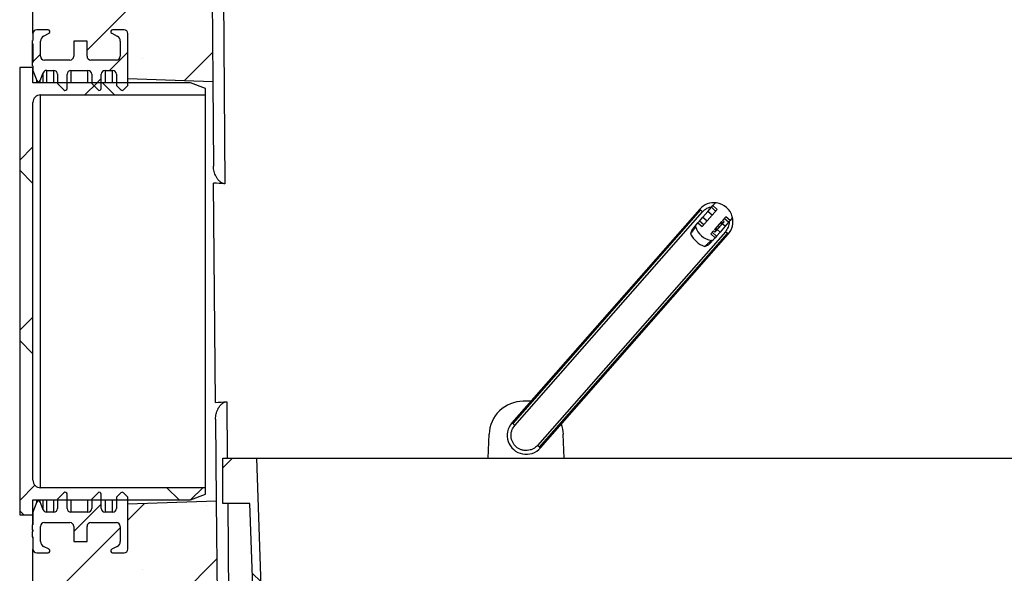
# Model space of a CAD drawing. Units: millimetres. Extents: x 0 to 420, y 0 to 297.
# Drawn here: x 323 to 349, y 214 to 228 of the extents above; entities that cross this region are included whole.
import ezdxf

# ---------------------------------------------------------------- set-up
doc = ezdxf.new("R2010")
doc.units = ezdxf.units.MM

msp = doc.modelspace()

# ---------------------------------------------------------------- hatches: boundary and pattern name
at = {"linetype": 'Continuous', "lineweight": 18}
h = msp.add_hatch(dxfattribs=at)
h.set_pattern_fill('SACNCR', style=0)
edge = h.paths.add_edge_path(flags=0)
edge.add_line((326.076, 227.382), (326.076, 227.782))
edge.add_arc((325.926, 227.782), 0.15, 0, 62.9811)
edge.add_line((325.995, 227.916), (325.854, 227.988))
edge.add_arc((325.876, 228.032), 0.05, 90, 242.9811, ccw=False)
edge.add_line((325.876, 228.082), (326.176, 228.082))
edge.add_arc((326.176, 227.982), 0.1, 0, 90, ccw=False)
edge.add_line((326.276, 227.982), (326.276, 226.795))
edge.add_line((326.276, 226.795), (328.514, 226.717))
edge.add_line((328.514, 226.717), (328.472, 231.582))
edge.add_line((328.472, 231.582), (326.477, 231.582))
edge.add_line((326.477, 231.582), (326.477, 231.373))
edge.add_arc((326.577, 231.373), 0.1, 180, 264.2894)
edge.add_line((326.567, 231.273), (327.297, 231.2))
edge.add_arc((327.277, 231.001), 0.2, 0, 84.2894, ccw=False)
edge.add_line((327.477, 231.001), (327.477, 230.582))
edge.add_line((327.477, 230.582), (327.277, 230.582))
edge.add_line((327.277, 230.582), (327.277, 230.911))
edge.add_arc((327.177, 230.911), 0.1, 0, 84.2894)
edge.add_line((327.187, 231.01), (326.458, 231.083))
edge.add_arc((326.477, 231.282), 0.2, 180, 264.2894, ccw=False)
edge.add_line((326.277, 231.282), (326.277, 231.582))
edge.add_line((326.277, 231.582), (326.276, 231.582))
edge.add_line((326.276, 231.582), (326.276, 230.915))
edge.add_arc((326.476, 230.915), 0.2, 180, 225)
edge.add_line((326.335, 230.774), (326.518, 230.591))
edge.add_arc((326.376, 230.449), 0.2, 0, 45, ccw=False)
edge.add_line((326.576, 230.449), (326.576, 230.215))
edge.add_arc((326.376, 230.215), 0.2, 315, 360, ccw=False)
edge.add_line((326.518, 230.074), (326.335, 229.891))
edge.add_arc((326.476, 229.749), 0.2, 135, 180)
edge.add_line((326.276, 229.749), (326.276, 228.782))
edge.add_line((326.276, 228.782), (323.776, 228.782))
edge.add_line((323.776, 228.782), (323.776, 227.982))
edge.add_arc((323.876, 227.982), 0.1, 90, 180, ccw=False)
edge.add_line((323.876, 228.082), (324.176, 228.082))
edge.add_arc((324.176, 228.032), 0.05, -62.9811, 90, ccw=False)
edge.add_line((324.199, 227.988), (324.058, 227.916))
edge.add_arc((324.126, 227.782), 0.15, 117.0189, 180)
edge.add_line((323.976, 227.782), (323.976, 227.382))
edge.add_arc((324.076, 227.382), 0.1, 180, 270)
edge.add_line((324.076, 227.282), (324.751, 227.282))
edge.add_arc((324.751, 227.382), 0.1, 270, 360)
edge.add_line((324.851, 227.382), (324.851, 227.782))
edge.add_line((324.851, 227.782), (325.201, 227.782))
edge.add_line((325.201, 227.782), (325.201, 227.382))
edge.add_arc((325.301, 227.382), 0.1, 180, 270)
edge.add_line((325.301, 227.282), (325.976, 227.282))
edge.add_arc((325.976, 227.382), 0.1, 270, 360)
h = msp.add_hatch(dxfattribs=at)
h.set_pattern_fill('SACNCR', style=0)
edge = h.paths.add_edge_path(flags=0)
edge.add_line((326.676, 188.532), (326.326, 188.532))
edge.add_arc((326.326, 188.582), 0.05, 117.0189, 270, ccw=False)
edge.add_line((326.304, 188.627), (326.445, 188.698))
edge.add_arc((326.376, 188.832), 0.15, 297.0189, 360)
edge.add_line((326.526, 188.832), (326.526, 189.232))
edge.add_arc((326.426, 189.232), 0.1, 0, 90)
edge.add_line((326.426, 189.332), (325.576, 189.332))
edge.add_arc((325.576, 189.232), 0.1, 90, 180)
edge.add_line((325.476, 189.232), (325.476, 188.832))
edge.add_line((325.476, 188.832), (325.076, 188.832))
edge.add_line((325.076, 188.832), (325.076, 189.232))
edge.add_arc((324.976, 189.232), 0.1, 0, 90)
edge.add_line((324.976, 189.332), (324.126, 189.332))
edge.add_arc((324.126, 189.232), 0.1, 90, 180)
edge.add_line((324.026, 189.232), (324.026, 188.832))
edge.add_arc((324.176, 188.832), 0.15, 180, 242.9811)
edge.add_line((324.108, 188.698), (324.249, 188.627))
edge.add_arc((324.226, 188.582), 0.05, -90, 62.9811, ccw=False)
edge.add_line((324.226, 188.532), (323.876, 188.532))
edge.add_arc((323.876, 188.632), 0.1, 180, 270, ccw=False)
edge.add_line((323.776, 188.632), (323.776, 187.282))
edge.add_line((323.776, 187.282), (376.276, 187.282))
edge.add_line((376.276, 187.282), (376.276, 229.749))
edge.add_arc((376.076, 229.749), 0.2, 0, 45)
edge.add_line((376.218, 229.891), (376.035, 230.074))
edge.add_arc((376.176, 230.215), 0.2, 180, 225, ccw=False)
edge.add_line((375.976, 230.215), (375.976, 230.449))
edge.add_arc((376.176, 230.449), 0.2, 135, 180, ccw=False)
edge.add_line((376.035, 230.591), (376.218, 230.774))
edge.add_arc((376.076, 230.915), 0.2, 315, 360)
edge.add_line((376.276, 230.915), (376.276, 231.582))
edge.add_line((376.276, 231.582), (376.275, 231.582))
edge.add_line((376.275, 231.582), (376.275, 231.282))
edge.add_arc((376.075, 231.282), 0.2, 275.7106, 360, ccw=False)
edge.add_line((376.095, 231.083), (375.365, 231.01))
edge.add_arc((375.375, 230.911), 0.1, 95.7106, 180)
edge.add_line((375.275, 230.911), (375.275, 230.582))
edge.add_line((375.275, 230.582), (375.075, 230.582))
edge.add_line((375.075, 230.582), (375.075, 231.001))
edge.add_arc((375.275, 231.001), 0.2, 95.7106, 180, ccw=False)
edge.add_line((375.256, 231.2), (375.985, 231.273))
edge.add_arc((375.975, 231.373), 0.1, 275.7106, 360)
edge.add_line((376.075, 231.373), (376.075, 231.582))
edge.add_line((376.075, 231.582), (374.08, 231.582))
edge.add_line((374.08, 231.582), (373.729, 190.08))
edge.add_arc((373.429, 190.082), 0.3, 270, 359.5148, ccw=False)
edge.add_line((373.429, 189.782), (367.938, 189.782))
edge.add_spline(control_points=[(367.938, 189.782), (367.853, 189.782), (367.768, 189.798), (367.688, 189.823), (367.611, 189.847), (367.538, 189.881), (367.467, 189.918), (367.384, 189.962), (367.305, 190.014), (367.218, 190.048), (367.181, 190.063), (367.141, 190.073), (367.102, 190.073)], knot_values=[0, 0, 0, 0, 0.002533, 0.002533, 0.002533, 0.004923, 0.004923, 0.004923, 0.007707, 0.007707, 0.007707, 0.008898, 0.008898, 0.008898, 0.008898], weights=[1, 1, 1, 1, 1, 1, 1, 1, 1, 1, 1, 1, 1], degree=3, periodic=0)
edge.add_line((367.102, 190.073), (365.651, 190.073))
edge.add_spline(control_points=[(365.651, 190.073), (365.608, 190.073), (365.564, 190.061), (365.524, 190.044), (365.368, 189.979), (365.228, 189.875), (365.066, 189.823), (364.985, 189.798), (364.9, 189.782), (364.815, 189.782)], knot_values=[0, 0, 0, 0, 0.001303, 0.001303, 0.001303, 0.006323, 0.006323, 0.006323, 0.008831, 0.008831, 0.008831, 0.008831], weights=[1, 1, 1, 1, 1, 1, 1, 1, 1, 1], degree=3, periodic=0)
edge.add_line((364.815, 189.782), (337.738, 189.782))
edge.add_spline(control_points=[(337.738, 189.782), (337.653, 189.782), (337.568, 189.798), (337.488, 189.823), (337.411, 189.847), (337.338, 189.881), (337.267, 189.918), (337.184, 189.962), (337.105, 190.014), (337.018, 190.048), (336.981, 190.063), (336.941, 190.073), (336.902, 190.073)], knot_values=[0, 0, 0, 0, 0.002533, 0.002533, 0.002533, 0.004923, 0.004923, 0.004923, 0.007707, 0.007707, 0.007707, 0.008898, 0.008898, 0.008898, 0.008898], weights=[1, 1, 1, 1, 1, 1, 1, 1, 1, 1, 1, 1, 1], degree=3, periodic=0)
edge.add_line((336.902, 190.073), (335.451, 190.073))
edge.add_spline(control_points=[(335.451, 190.073), (335.408, 190.073), (335.364, 190.061), (335.324, 190.044), (335.168, 189.979), (335.028, 189.875), (334.866, 189.823), (334.785, 189.798), (334.7, 189.782), (334.615, 189.782)], knot_values=[0, 0, 0, 0, 0.001303, 0.001303, 0.001303, 0.006323, 0.006323, 0.006323, 0.008831, 0.008831, 0.008831, 0.008831], weights=[1, 1, 1, 1, 1, 1, 1, 1, 1, 1], degree=3, periodic=0)
edge.add_line((334.615, 189.782), (329.07, 189.782))
edge.add_arc((329.07, 190.082), 0.3, 215.3773, 270, ccw=False)
edge.add_line((328.825, 189.908), (326.776, 189.837))
edge.add_line((326.776, 189.837), (326.776, 188.632))
edge.add_arc((326.676, 188.632), 0.1, 270, 360, ccw=False)
h = msp.add_hatch(dxfattribs=at)
h.set_pattern_fill('ANSI34', scale=0.5, style=0)
edge = h.paths.add_edge_path(flags=0)
edge.add_arc((324.626, 226.532), 0.05, 225, 360)
edge.add_line((324.676, 226.532), (324.676, 226.907))
edge.add_arc((324.776, 226.907), 0.1, 90, 180, ccw=False)
edge.add_line((324.776, 227.007), (325.226, 227.007))
edge.add_arc((325.226, 226.907), 0.1, 0, 90, ccw=False)
edge.add_line((325.326, 226.907), (325.326, 226.661))
edge.add_line((325.326, 226.661), (325.491, 226.497))
edge.add_arc((325.526, 226.532), 0.05, 225, 360)
edge.add_line((325.576, 226.532), (325.576, 226.907))
edge.add_arc((325.676, 226.907), 0.1, 90, 180, ccw=False)
edge.add_line((325.676, 227.007), (325.876, 227.007))
edge.add_arc((325.876, 226.907), 0.1, 0, 90, ccw=False)
edge.add_line((325.976, 226.907), (325.976, 226.611))
edge.add_line((325.976, 226.611), (326.091, 226.497))
edge.add_arc((326.126, 226.532), 0.05, 225, 315)
edge.add_line((326.162, 226.497), (326.276, 226.611))
edge.add_line((326.276, 226.611), (326.276, 227.982))
edge.add_arc((326.176, 227.982), 0.1, 0, 90)
edge.add_line((326.176, 228.082), (325.876, 228.082))
edge.add_arc((325.876, 228.032), 0.05, 90, 242.9811)
edge.add_line((325.854, 227.988), (325.995, 227.916))
edge.add_arc((325.926, 227.782), 0.15, 0, 62.9811, ccw=False)
edge.add_line((326.076, 227.782), (326.076, 227.382))
edge.add_arc((325.976, 227.382), 0.1, 270, 360, ccw=False)
edge.add_line((325.976, 227.282), (325.301, 227.282))
edge.add_arc((325.301, 227.382), 0.1, 180, 270, ccw=False)
edge.add_line((325.201, 227.382), (325.201, 227.782))
edge.add_line((325.201, 227.782), (324.851, 227.782))
edge.add_line((324.851, 227.782), (324.851, 227.382))
edge.add_arc((324.751, 227.382), 0.1, 270, 360, ccw=False)
edge.add_line((324.751, 227.282), (324.076, 227.282))
edge.add_arc((324.076, 227.382), 0.1, 180, 270, ccw=False)
edge.add_line((323.976, 227.382), (323.976, 227.782))
edge.add_arc((324.126, 227.782), 0.15, 117.0189, 180, ccw=False)
edge.add_line((324.058, 227.916), (324.199, 227.988))
edge.add_arc((324.176, 228.032), 0.05, 297.0189, 450)
edge.add_line((324.176, 228.082), (323.876, 228.082))
edge.add_arc((323.876, 227.982), 0.1, 90, 180)
edge.add_line((323.776, 227.982), (323.776, 227.8))
edge.add_line((323.776, 227.8), (323.766, 227.8))
edge.add_line((323.766, 227.8), (323.766, 227.71))
edge.add_line((323.766, 227.71), (323.776, 227.71))
edge.add_line((323.776, 227.71), (323.776, 227.215))
edge.add_line((323.776, 227.215), (323.766, 227.215))
edge.add_line((323.766, 227.215), (323.766, 227.125))
edge.add_line((323.766, 227.125), (323.776, 227.125))
edge.add_line((323.776, 227.125), (323.776, 227.007))
edge.add_line((323.776, 227.007), (323.876, 226.74))
edge.add_arc((323.923, 226.757), 0.05, 200.3848, 339.6152)
edge.add_line((323.97, 226.74), (324.045, 226.942))
edge.add_arc((324.138, 226.907), 0.1, 90, 159.6152, ccw=False)
edge.add_line((324.138, 227.007), (324.326, 227.007))
edge.add_arc((324.326, 226.907), 0.1, 0, 90, ccw=False)
edge.add_line((324.426, 226.907), (324.426, 226.661))
edge.add_line((324.426, 226.661), (324.591, 226.497))
h = msp.add_hatch(dxfattribs=at)
h.set_pattern_fill('ANSI37', angle=3e-322, style=0)
edge = h.paths.add_edge_path(flags=0)
edge.add_line((323.426, 215.282), (323.776, 215.282))
edge.add_line((323.776, 215.282), (323.776, 215.682))
edge.add_line((323.776, 215.682), (327.926, 215.682))
edge.add_line((327.926, 215.682), (328.326, 215.832))
edge.add_line((328.326, 215.832), (328.326, 216.002))
edge.add_line((328.326, 216.002), (323.976, 216.002))
edge.add_arc((323.976, 216.202), 0.2, 180, 270, ccw=False)
edge.add_line((323.776, 216.202), (323.776, 226.162))
edge.add_arc((323.976, 226.162), 0.2, 90, 180, ccw=False)
edge.add_line((323.976, 226.362), (328.326, 226.362))
edge.add_line((328.326, 226.362), (328.326, 226.532))
edge.add_line((328.326, 226.532), (327.926, 226.682))
edge.add_line((327.926, 226.682), (323.776, 226.682))
edge.add_line((323.776, 226.682), (323.776, 227.082))
edge.add_line((323.776, 227.082), (323.426, 227.082))
edge.add_line((323.426, 227.082), (323.426, 215.282))
h = msp.add_hatch(dxfattribs=at)
h.set_pattern_fill('ANSI37', style=0)
edge = h.paths.add_edge_path(flags=0)
edge.add_line((341.752, 222.595), (341.641, 222.696))
edge.add_line((341.641, 222.696), (341.714, 222.779))
edge.add_line((341.714, 222.779), (341.751, 222.746))
edge.add_line((341.751, 222.746), (341.778, 222.776))
edge.add_line((341.778, 222.776), (341.74, 222.809))
edge.add_line((341.74, 222.809), (341.926, 223.021))
edge.add_line((341.926, 223.021), (341.964, 222.988))
edge.add_line((341.964, 222.988), (341.99, 223.018))
edge.add_line((341.99, 223.018), (341.953, 223.051))
edge.add_line((341.953, 223.051), (342.033, 223.143))
edge.add_line((342.033, 223.143), (342.148, 223.046))
edge.add_line((342.148, 223.046), (342.197, 223.102))
edge.add_arc((342.159, 223.135), 0.05, 318.7214, 346.8469)
edge.add_arc((342.159, 223.135), 0.05, 346.8469, 374.9724)
edge.add_arc((341.724, 223.018), 0.5, 14.9724, 82.4704)
edge.add_arc((341.783, 223.465), 0.05, 82.4704, 110.5959)
edge.add_arc((341.783, 223.465), 0.05, 110.5959, 138.7214)
edge.add_line((341.746, 223.498), (341.697, 223.442))
edge.add_line((341.697, 223.442), (341.808, 223.341))
edge.add_line((341.808, 223.341), (341.415, 222.894))
edge.add_line((341.415, 222.894), (341.301, 222.991))
edge.add_line((341.301, 222.991), (341.252, 222.935))
edge.add_arc((341.29, 222.902), 0.05, 138.7214, 166.8469)
edge.add_arc((341.29, 222.902), 0.05, 166.8469, 194.9724)
edge.add_arc((341.724, 223.018), 0.5, 194.9724, 262.4704)
edge.add_arc((341.665, 222.572), 0.05, 262.4704, 290.5959)
edge.add_arc((341.665, 222.572), 0.05, 290.5959, 318.7214)
edge.add_line((341.703, 222.539), (341.752, 222.595))
h = msp.add_hatch(dxfattribs=at)
h.set_pattern_fill('ANSI37', style=0)
h.paths.add_polyline_path([(330.017, 212.982), (329.809, 212.982), (329.676, 216.782), (328.776, 216.782), (328.776, 215.582), (329.494, 215.582), (329.626, 211.782), (329.817, 211.782), (330.026, 205.782), (330.14, 205.782), (330.576, 193.282), (333.276, 193.282), (333.276, 192.782), (369.276, 192.782), (369.276, 193.282), (371.976, 193.282), (372.413, 205.782), (372.526, 205.782), (372.736, 211.782), (372.926, 211.782), (373.059, 215.582), (373.776, 215.582), (373.776, 216.782), (372.876, 216.782), (372.744, 212.982), (372.536, 212.982), (372.326, 206.982), (372.213, 206.982), (371.742, 193.482), (330.811, 193.482), (330.34, 206.982), (330.226, 206.982)], flags=0)
h = msp.add_hatch(dxfattribs=at)
h.set_pattern_fill('ANSI34', scale=0.5, style=0)
edge = h.paths.add_edge_path(flags=0)
edge.add_line((325.491, 215.867), (325.326, 215.703))
edge.add_line((325.326, 215.703), (325.326, 215.457))
edge.add_arc((325.226, 215.457), 0.1, 270, 360, ccw=False)
edge.add_line((325.226, 215.357), (324.776, 215.357))
edge.add_arc((324.776, 215.457), 0.1, 180, 270, ccw=False)
edge.add_line((324.676, 215.457), (324.676, 215.832))
edge.add_arc((324.626, 215.832), 0.05, 0, 135)
edge.add_line((324.591, 215.867), (324.426, 215.703))
edge.add_line((324.426, 215.703), (324.426, 215.457))
edge.add_arc((324.326, 215.457), 0.1, 270, 360, ccw=False)
edge.add_line((324.326, 215.357), (324.138, 215.357))
edge.add_arc((324.138, 215.457), 0.1, 200.3848, 270, ccw=False)
edge.add_line((324.045, 215.422), (323.97, 215.625))
edge.add_arc((323.923, 215.607), 0.05, 20.3848, 159.6152)
edge.add_line((323.876, 215.625), (323.776, 215.357))
edge.add_line((323.776, 215.357), (323.776, 215.022))
edge.add_line((323.776, 215.022), (323.766, 215.022))
edge.add_line((323.766, 215.022), (323.766, 214.888))
edge.add_line((323.766, 214.888), (323.776, 214.888))
edge.add_line((323.776, 214.888), (323.776, 214.847))
edge.add_line((323.776, 214.847), (323.766, 214.847))
edge.add_line((323.766, 214.847), (323.766, 214.705))
edge.add_line((323.766, 214.705), (323.776, 214.705))
edge.add_line((323.776, 214.705), (323.776, 214.382))
edge.add_arc((323.876, 214.382), 0.1, 180, 270)
edge.add_line((323.876, 214.282), (324.176, 214.282))
edge.add_arc((324.176, 214.332), 0.05, 270, 422.9811)
edge.add_line((324.199, 214.377), (324.058, 214.448))
edge.add_arc((324.126, 214.582), 0.15, 180, 242.9811, ccw=False)
edge.add_line((323.976, 214.582), (323.976, 214.982))
edge.add_arc((324.076, 214.982), 0.1, 90, 180, ccw=False)
edge.add_line((324.076, 215.082), (324.751, 215.082))
edge.add_arc((324.751, 214.982), 0.1, 0, 90, ccw=False)
edge.add_line((324.851, 214.982), (324.851, 214.582))
edge.add_line((324.851, 214.582), (325.201, 214.582))
edge.add_line((325.201, 214.582), (325.201, 214.982))
edge.add_arc((325.301, 214.982), 0.1, 90, 180, ccw=False)
edge.add_line((325.301, 215.082), (325.976, 215.082))
edge.add_arc((325.976, 214.982), 0.1, 0, 90, ccw=False)
edge.add_line((326.076, 214.982), (326.076, 214.582))
edge.add_arc((325.926, 214.582), 0.15, 297.0189, 360, ccw=False)
edge.add_line((325.995, 214.448), (325.854, 214.377))
edge.add_arc((325.876, 214.332), 0.05, 117.0189, 270)
edge.add_line((325.876, 214.282), (326.176, 214.282))
edge.add_arc((326.176, 214.382), 0.1, 270, 360)
edge.add_line((326.276, 214.382), (326.276, 215.753))
edge.add_line((326.276, 215.753), (326.162, 215.867))
edge.add_arc((326.126, 215.832), 0.05, 45, 135)
edge.add_line((326.091, 215.867), (325.976, 215.753))
edge.add_line((325.976, 215.753), (325.976, 215.457))
edge.add_arc((325.876, 215.457), 0.1, 270, 360, ccw=False)
edge.add_line((325.876, 215.357), (325.676, 215.357))
edge.add_arc((325.676, 215.457), 0.1, 180, 270, ccw=False)
edge.add_line((325.576, 215.457), (325.576, 215.832))
edge.add_arc((325.526, 215.832), 0.05, 0, 135)
h = msp.add_hatch(dxfattribs=at)
h.set_pattern_fill('SACNCR', style=0)
edge = h.paths.add_edge_path(flags=0)
edge.add_line((323.876, 207.332), (324.226, 207.332))
edge.add_arc((324.226, 207.282), 0.05, -62.9811, 90, ccw=False)
edge.add_line((324.249, 207.238), (324.108, 207.166))
edge.add_arc((324.176, 207.032), 0.15, 117.0189, 180)
edge.add_line((324.026, 207.032), (324.026, 206.632))
edge.add_arc((324.126, 206.632), 0.1, 180, 270)
edge.add_line((324.126, 206.532), (324.976, 206.532))
edge.add_arc((324.976, 206.632), 0.1, 270, 360)
edge.add_line((325.076, 206.632), (325.076, 207.032))
edge.add_line((325.076, 207.032), (325.476, 207.032))
edge.add_line((325.476, 207.032), (325.476, 206.632))
edge.add_arc((325.576, 206.632), 0.1, 180, 270)
edge.add_line((325.576, 206.532), (326.426, 206.532))
edge.add_arc((326.426, 206.632), 0.1, 270, 360)
edge.add_line((326.526, 206.632), (326.526, 207.032))
edge.add_arc((326.376, 207.032), 0.15, 0, 62.9811)
edge.add_line((326.445, 207.166), (326.304, 207.238))
edge.add_arc((326.326, 207.282), 0.05, 90, 242.9811, ccw=False)
edge.add_line((326.326, 207.332), (326.676, 207.332))
edge.add_arc((326.676, 207.232), 0.1, 0, 90, ccw=False)
edge.add_line((326.776, 207.232), (326.776, 206.027))
edge.add_line((326.776, 206.027), (328.689, 205.961))
edge.add_line((328.689, 205.961), (328.607, 215.651))
edge.add_line((328.607, 215.651), (326.276, 215.569))
edge.add_line((326.276, 215.569), (326.276, 214.382))
edge.add_arc((326.176, 214.382), 0.1, 270, 360, ccw=False)
edge.add_line((326.176, 214.282), (325.876, 214.282))
edge.add_arc((325.876, 214.332), 0.05, 117.0189, 270, ccw=False)
edge.add_line((325.854, 214.377), (325.995, 214.448))
edge.add_arc((325.926, 214.582), 0.15, 297.0189, 360)
edge.add_line((326.076, 214.582), (326.076, 214.982))
edge.add_arc((325.976, 214.982), 0.1, 0, 90)
edge.add_line((325.976, 215.082), (325.301, 215.082))
edge.add_arc((325.301, 214.982), 0.1, 90, 180)
edge.add_line((325.201, 214.982), (325.201, 214.582))
edge.add_line((325.201, 214.582), (324.851, 214.582))
edge.add_line((324.851, 214.582), (324.851, 214.982))
edge.add_arc((324.751, 214.982), 0.1, 0, 90)
edge.add_line((324.751, 215.082), (324.076, 215.082))
edge.add_arc((324.076, 214.982), 0.1, 90, 180)
edge.add_line((323.976, 214.982), (323.976, 214.582))
edge.add_arc((324.126, 214.582), 0.15, 180, 242.9811)
edge.add_line((324.058, 214.448), (324.199, 214.377))
edge.add_arc((324.176, 214.332), 0.05, -90, 62.9811, ccw=False)
edge.add_line((324.176, 214.282), (323.876, 214.282))
edge.add_arc((323.876, 214.382), 0.1, 180, 270, ccw=False)
edge.add_line((323.776, 214.382), (323.776, 207.232))
edge.add_arc((323.876, 207.232), 0.1, 90, 180, ccw=False)

# ---------------------------------------------------------------- linework, layer by layer
at = {"color": 7, "linetype": 'Continuous', "lineweight": 25}
for p, q in [((328.74, 235.442), (328.837, 224.018)), ((328.472, 231.582), (328.514, 226.717)), ((323.776, 227.982), (323.776, 228.782)), ((323.776, 227.982), (323.776, 227.8)), ((324.176, 228.082), (323.876, 228.082)), ((324.176, 228.082), (323.876, 228.082)), ((324.058, 227.916), (324.199, 227.988)), ((324.058, 227.916), (324.199, 227.988)), ((325.854, 227.988), (325.995, 227.916)), ((325.854, 227.988), (325.995, 227.916)), ((326.176, 228.082), (325.876, 228.082)), ((326.176, 228.082), (325.876, 228.082)), ((326.276, 226.611), (326.276, 227.982)), ((326.276, 226.795), (326.276, 227.982)), ((323.766, 227.71), (323.766, 227.8)), ((323.776, 227.8), (323.766, 227.8)), ((323.766, 227.71), (323.776, 227.71)), ((323.766, 227.215), (323.766, 227.71)), ((323.776, 227.71), (323.776, 227.215)), ((323.976, 227.382), (323.976, 227.782)), ((323.976, 227.382), (323.976, 227.782)), ((324.851, 227.782), (324.851, 227.382)), ((325.201, 227.782), (324.851, 227.782)), ((325.201, 227.782), (324.851, 227.782)), ((324.851, 227.782), (324.851, 227.382)), ((325.201, 227.382), (325.201, 227.782)), ((325.201, 227.382), (325.201, 227.782)), ((326.076, 227.782), (326.076, 227.382)), ((326.076, 227.782), (326.076, 227.382)), ((323.426, 227.082), (323.426, 215.282)), ((323.776, 227.082), (323.426, 227.082)), ((323.766, 227.125), (323.766, 227.215)), ((323.776, 227.215), (323.766, 227.215)), ((323.766, 227.125), (323.776, 227.125)), ((323.776, 227.125), (323.776, 227.007)), ((323.776, 226.682), (323.776, 227.082)), ((324.751, 227.282), (324.076, 227.282)), ((324.751, 227.282), (324.076, 227.282)), ((325.976, 227.282), (325.301, 227.282)), ((325.976, 227.282), (325.301, 227.282)), ((323.776, 227.007), (323.876, 226.74)), ((323.97, 226.74), (324.045, 226.942)), ((324.045, 226.682), (324.045, 226.942)), ((324.138, 227.007), (324.326, 227.007)), ((324.138, 226.682), (324.138, 227.007)), ((324.326, 226.682), (324.326, 227.007)), ((324.426, 226.907), (324.426, 226.661)), ((324.676, 226.532), (324.676, 226.907)), ((324.776, 227.007), (325.226, 227.007)), ((324.776, 227.007), (324.776, 226.682)), ((325.226, 226.682), (325.226, 227.007)), ((325.326, 226.907), (325.326, 226.661)), ((325.576, 226.532), (325.576, 226.907)), ((325.676, 227.007), (325.876, 227.007)), ((325.676, 227.007), (325.676, 226.682)), ((325.876, 226.682), (325.876, 227.007)), ((325.976, 226.907), (325.976, 226.611)), ((327.926, 226.682), (323.776, 226.682)), ((323.876, 226.682), (323.876, 226.74)), ((323.97, 226.682), (323.97, 226.74)), ((324.426, 226.661), (324.591, 226.497)), ((325.326, 226.661), (325.491, 226.497)), ((325.976, 226.611), (326.091, 226.497)), ((326.162, 226.497), (326.276, 226.611)), ((326.276, 226.795), (328.514, 226.717)), ((328.326, 226.532), (327.926, 226.682)), ((328.514, 226.717), (328.533, 224.48)), ((323.976, 226.362), (328.326, 226.362)), ((323.976, 216.002), (323.976, 226.362)), ((328.326, 226.362), (328.326, 226.532)), ((328.326, 216.002), (328.326, 226.362)), ((323.776, 216.202), (323.776, 226.162)), ((328.585, 218.25), (328.536, 224.038)), ((341.658, 223.398), (341.697, 223.442)), ((341.697, 223.442), (341.746, 223.498)), ((341.808, 223.341), (341.697, 223.442)), ((341.349, 223.348), (336.401, 217.712)), ((341.371, 223.329), (336.423, 217.693)), ((336.476, 217.646), (341.424, 223.282)), ((341.371, 223.329), (341.349, 223.348)), ((341.424, 223.282), (341.371, 223.329)), ((341.415, 222.894), (341.808, 223.341)), ((341.433, 223.141), (341.565, 223.291)), ((341.565, 223.291), (341.658, 223.398)), ((341.676, 223.191), (341.565, 223.291)), ((341.769, 223.297), (341.658, 223.398)), ((341.252, 222.935), (341.301, 222.991)), ((341.301, 222.991), (341.34, 223.035)), ((341.301, 222.991), (341.415, 222.894)), ((341.34, 223.035), (341.433, 223.141)), ((341.454, 222.938), (341.34, 223.035)), ((341.433, 223.141), (341.547, 223.044)), ((341.926, 223.021), (341.74, 222.809)), ((341.871, 222.882), (341.833, 222.915)), ((341.934, 222.954), (341.896, 222.987)), ((341.953, 222.976), (341.915, 223.009)), ((341.926, 223.021), (341.964, 222.988)), ((342.016, 222.896), (341.939, 222.96)), ((342.033, 223.143), (341.953, 223.051)), ((341.991, 223.019), (341.953, 223.052)), ((341.99, 223.018), (341.953, 223.051)), ((341.96, 222.983), (341.955, 222.978)), ((341.962, 222.986), (341.96, 222.983)), ((341.99, 223.018), (341.964, 222.988)), ((342.109, 223.002), (341.995, 223.099)), ((342.109, 223.002), (342.016, 222.896)), ((342.148, 223.046), (342.033, 223.143)), ((342.148, 223.046), (342.109, 223.002)), ((342.197, 223.102), (342.148, 223.046)), ((342.025, 222.755), (337.077, 217.118)), ((337.13, 217.072), (342.078, 222.708)), ((337.152, 217.052), (342.1, 222.689)), ((341.714, 222.779), (341.641, 222.696)), ((341.641, 222.696), (341.752, 222.595)), ((341.68, 222.74), (341.791, 222.639)), ((341.75, 222.745), (341.713, 222.778)), ((341.714, 222.779), (341.751, 222.746)), ((341.778, 222.776), (341.74, 222.809)), ((341.751, 222.745), (341.75, 222.745)), ((341.778, 222.776), (341.751, 222.746)), ((341.789, 222.789), (341.752, 222.822)), ((341.808, 222.81), (341.77, 222.843)), ((341.782, 222.781), (341.779, 222.777)), ((341.787, 222.786), (341.782, 222.781)), ((341.884, 222.745), (341.791, 222.639)), ((341.81, 222.813), (341.884, 222.745)), ((342.016, 222.896), (341.884, 222.745)), ((342.078, 222.708), (342.025, 222.755)), ((342.1, 222.689), (342.078, 222.708)), ((341.752, 222.595), (341.703, 222.539)), ((341.791, 222.639), (341.752, 222.595)), ((328.885, 218.27), (328.898, 216.782)), ((336.855, 218.282), (336.698, 218.282)), ((328.589, 217.813), (328.607, 215.651)), ((336.423, 217.693), (336.401, 217.712)), ((336.423, 217.693), (336.476, 217.646)), ((335.776, 216.782), (335.798, 217.414)), ((337.776, 216.782), (337.754, 217.414)), ((337.13, 217.072), (337.077, 217.118)), ((337.13, 217.072), (337.152, 217.052)), ((328.776, 215.582), (328.776, 216.782)), ((328.776, 216.782), (329.676, 216.782)), ((329.809, 212.982), (329.676, 216.782)), ((329.676, 216.782), (372.876, 216.782)), ((328.326, 216.002), (323.976, 216.002)), ((328.326, 215.832), (328.326, 216.002)), ((323.776, 215.682), (327.926, 215.682)), ((323.776, 215.282), (323.776, 215.682)), ((323.876, 215.625), (323.876, 215.682)), ((323.97, 215.625), (323.97, 215.682)), ((324.045, 215.422), (324.045, 215.682)), ((324.138, 215.357), (324.138, 215.682)), ((324.326, 215.357), (324.326, 215.682)), ((324.591, 215.867), (324.426, 215.703)), ((324.426, 215.703), (324.426, 215.457)), ((324.676, 215.457), (324.676, 215.832)), ((324.776, 215.682), (324.776, 215.357)), ((325.226, 215.357), (325.226, 215.682)), ((325.491, 215.867), (325.326, 215.703)), ((325.326, 215.703), (325.326, 215.457)), ((325.576, 215.457), (325.576, 215.832)), ((325.676, 215.682), (325.676, 215.357)), ((325.876, 215.357), (325.876, 215.682)), ((326.091, 215.867), (325.976, 215.753)), ((325.976, 215.753), (325.976, 215.457)), ((326.276, 215.753), (326.162, 215.867)), ((326.276, 214.382), (326.276, 215.753)), ((328.607, 215.651), (326.276, 215.569)), ((327.926, 215.682), (328.326, 215.832)), ((328.607, 215.651), (328.689, 205.961)), ((323.876, 215.625), (323.776, 215.357)), ((324.045, 215.422), (323.97, 215.625)), ((326.276, 214.382), (326.276, 215.569)), ((329.494, 215.582), (328.776, 215.582)), ((328.908, 215.582), (329.002, 204.516)), ((329.626, 211.782), (329.494, 215.582)), ((323.426, 215.282), (323.776, 215.282)), ((323.776, 215.276), (323.765, 215.276)), ((323.776, 215.225), (323.765, 215.225)), ((323.776, 215.189), (323.765, 215.189)), ((323.776, 215.144), (323.765, 215.144)), ((323.765, 215.142), (323.766, 215.142)), ((323.776, 215.128), (323.765, 215.128)), ((323.766, 215.275), (323.776, 215.275)), ((323.766, 215.265), (323.766, 215.256)), ((323.766, 215.225), (323.776, 215.225)), ((323.766, 215.223), (323.776, 215.223)), ((323.766, 215.188), (323.776, 215.188)), ((323.766, 215.143), (323.776, 215.143)), ((323.766, 215.128), (323.776, 215.128)), ((323.776, 215.357), (323.776, 215.022)), ((324.326, 215.357), (324.138, 215.357)), ((325.226, 215.357), (324.776, 215.357)), ((325.876, 215.357), (325.676, 215.357)), ((323.776, 215.094), (323.765, 215.094)), ((323.765, 215.062), (323.766, 215.062)), ((323.776, 215.051), (323.765, 215.051)), ((323.776, 215.04), (323.765, 215.04)), ((323.765, 215.02), (323.766, 215.02)), ((323.765, 214.947), (323.766, 214.947)), ((323.765, 214.919), (323.766, 214.919)), ((323.766, 215.094), (323.776, 215.094)), ((323.766, 215.052), (323.776, 215.052)), ((323.766, 215.051), (323.776, 215.051)), ((323.766, 215.051), (323.766, 215.049)), ((323.766, 215.04), (323.776, 215.04)), ((323.766, 215.039), (323.776, 215.039)), ((323.766, 214.888), (323.766, 215.022)), ((323.766, 215.022), (323.776, 215.022)), ((323.776, 214.888), (323.766, 214.888)), ((323.766, 214.888), (323.766, 214.872)), ((323.766, 214.872), (323.776, 214.872)), ((323.766, 214.872), (323.766, 214.847)), ((323.776, 214.888), (323.776, 214.847)), ((323.976, 214.582), (323.976, 214.982)), ((323.976, 214.582), (323.976, 214.982)), ((324.076, 215.082), (324.751, 215.082)), ((324.076, 215.082), (324.751, 215.082)), ((324.851, 214.982), (324.851, 214.582)), ((324.851, 214.982), (324.851, 214.582)), ((325.201, 214.582), (325.201, 214.982)), ((325.201, 214.582), (325.201, 214.982)), ((325.301, 215.082), (325.976, 215.082)), ((325.301, 215.082), (325.976, 215.082)), ((326.076, 214.982), (326.076, 214.582)), ((326.076, 214.982), (326.076, 214.582)), ((323.765, 214.863), (323.766, 214.863)), ((323.765, 214.832), (323.766, 214.832)), ((323.765, 214.784), (323.766, 214.784)), ((323.765, 214.766), (323.766, 214.766)), ((323.765, 214.729), (323.766, 214.729)), ((323.766, 214.847), (323.776, 214.847)), ((323.766, 214.705), (323.766, 214.847)), ((323.776, 214.705), (323.766, 214.705)), ((323.766, 214.676), (323.776, 214.676)), ((323.776, 214.705), (323.776, 214.382)), ((323.776, 207.232), (323.776, 214.382)), ((324.199, 214.377), (324.058, 214.448)), ((324.199, 214.377), (324.058, 214.448)), ((324.851, 214.582), (325.201, 214.582)), ((324.851, 214.582), (325.201, 214.582)), ((325.995, 214.448), (325.854, 214.377)), ((325.995, 214.448), (325.854, 214.377)), ((323.876, 214.282), (324.176, 214.282)), ((323.876, 214.282), (324.176, 214.282)), ((325.876, 214.282), (326.176, 214.282)), ((325.876, 214.282), (326.176, 214.282))]:
    msp.add_line(p, q, dxfattribs=at)
for centre, radius, start, end in [((323.876, 227.982), 0.1, 90, 180), ((323.876, 227.982), 0.1, 90, 180), ((324.126, 227.782), 0.15, 117.0189, 180), ((324.126, 227.782), 0.15, 117.0189, 180), ((324.176, 228.032), 0.05, 297.0189, 90), ((324.176, 228.032), 0.05, 297.0189, 90), ((325.876, 228.032), 0.05, 90, 242.9811), ((325.876, 228.032), 0.05, 90, 242.9811), ((325.926, 227.782), 0.15, 0, 62.9811), ((325.926, 227.782), 0.15, 0, 62.9811), ((326.176, 227.982), 0.1, 0, 90), ((326.176, 227.982), 0.1, 0, 90), ((324.076, 227.382), 0.1, 180, 270), ((324.076, 227.382), 0.1, 180, 270), ((324.751, 227.382), 0.1, 270, 0), ((324.751, 227.382), 0.1, 270, 0), ((325.301, 227.382), 0.1, 180, 270), ((325.301, 227.382), 0.1, 180, 270), ((325.976, 227.382), 0.1, 270, 0), ((325.976, 227.382), 0.1, 270, 0), ((324.138, 226.907), 0.1, 90, 159.6152), ((324.326, 226.907), 0.1, 0, 90), ((324.776, 226.907), 0.1, 90, 180), ((325.226, 226.907), 0.1, 0, 90), ((325.676, 226.907), 0.1, 90, 180), ((325.876, 226.907), 0.1, 0, 90), ((323.923, 226.757), 0.05, 200.3848, 339.6152), ((323.976, 226.162), 0.2, 90, 180), ((324.626, 226.532), 0.05, 225, 0), ((325.526, 226.532), 0.05, 225, 0), ((326.126, 226.532), 0.05, 225, 315), ((341.724, 223.018), 0.5, 82.4704, 138.7214), ((341.783, 223.465), 0.05, 110.5959, 138.7214), ((341.783, 223.465), 0.05, 82.4704, 110.5959), ((341.724, 223.018), 0.5, 14.9724, 82.4704), ((341.29, 222.902), 0.05, 166.8469, 194.9724), ((341.29, 222.902), 0.05, 138.7214, 166.8469), ((341.724, 223.018), 0.5, 318.7214, 14.9724), ((342.159, 223.135), 0.05, 318.7214, 346.8469), ((342.159, 223.135), 0.05, 346.8469, 14.9724), ((341.724, 223.018), 0.7, 207.7966, 249.6462), ((341.724, 223.018), 0.5, 194.9724, 262.4704), ((341.665, 222.572), 0.05, 262.4704, 290.5959), ((341.665, 222.572), 0.05, 290.5959, 318.7214), ((336.698, 217.382), 0.9, 90, 134), ((336.855, 217.382), 0.9, 87.1181, 90), ((336.698, 217.382), 0.9, 134, 178), ((336.776, 217.382), 0.5, 138.7214, 318.7214), ((336.855, 217.382), 0.9, 2, 19.3803), ((323.976, 216.202), 0.2, 180, 270), ((323.923, 215.607), 0.05, 20.3848, 159.6152), ((324.626, 215.832), 0.05, 0, 135), ((325.526, 215.832), 0.05, 0, 135), ((326.126, 215.832), 0.05, 45, 135), ((324.138, 215.457), 0.1, 200.3848, 270), ((324.326, 215.457), 0.1, 270, 0), ((324.776, 215.457), 0.1, 180, 270), ((325.226, 215.457), 0.1, 270, 0), ((325.676, 215.457), 0.1, 180, 270), ((325.876, 215.457), 0.1, 270, 0), ((324.076, 214.982), 0.1, 90, 180), ((324.076, 214.982), 0.1, 90, 180), ((324.751, 214.982), 0.1, 0, 90), ((324.751, 214.982), 0.1, 0, 90), ((325.301, 214.982), 0.1, 90, 180), ((325.301, 214.982), 0.1, 90, 180), ((325.976, 214.982), 0.1, 0, 90), ((325.976, 214.982), 0.1, 0, 90), ((323.876, 214.382), 0.1, 180, 270), ((323.876, 214.382), 0.1, 180, 270), ((324.126, 214.582), 0.15, 180, 242.9811), ((324.126, 214.582), 0.15, 180, 242.9811), ((324.176, 214.332), 0.05, 270, 62.9811), ((324.176, 214.332), 0.05, 270, 62.9811), ((325.876, 214.332), 0.05, 117.0189, 270), ((325.876, 214.332), 0.05, 117.0189, 270), ((325.926, 214.582), 0.15, 297.0189, 0), ((325.926, 214.582), 0.15, 297.0189, 0), ((326.176, 214.382), 0.1, 270, 0), ((326.176, 214.382), 0.1, 270, 0)]:
    msp.add_arc(centre, radius, start, end, dxfattribs=at)
for points, knots in [([(328.837, 224.018), (328.822, 224.019), (328.808, 224.021), (328.781, 224.029), (328.768, 224.035), (328.732, 224.053), (328.71, 224.07), (328.672, 224.106), (328.655, 224.125), (328.625, 224.167), (328.612, 224.188), (328.59, 224.231), (328.58, 224.253), (328.563, 224.298), (328.556, 224.321), (328.539, 224.389), (328.533, 224.435), (328.533, 224.48)], [0, 0, 0, 0, 0.0625, 0.0625, 0.125, 0.125, 0.25, 0.25, 0.375, 0.375, 0.5, 0.5, 0.625, 0.625, 0.75, 0.75, 1, 1, 1, 1]), ([(341.176, 222.848), (341.186, 222.86), (341.207, 222.884), (341.232, 222.912), (341.249, 222.931), (341.251, 222.934), (341.252, 222.935)], [0, 0, 0, 0, 0.250554, 0.500725, 0.750291, 1, 1, 1, 1]), ([(341.932, 222.951), (341.93, 222.95), (341.927, 222.946), (341.922, 222.94), (341.916, 222.934), (341.91, 222.926), (341.903, 222.919), (341.896, 222.911), (341.89, 222.903), (341.884, 222.897), (341.877, 222.89), (341.873, 222.885), (341.871, 222.882)], [0, 0, 0, 0, 0.084094, 0.149952, 0.281685, 0.347543, 0.479276, 0.611013, 0.676872, 0.808625, 0.874488, 1, 1, 1, 1]), ([(341.953, 222.976), (341.95, 222.973), (341.946, 222.968), (341.939, 222.96), (341.936, 222.956), (341.934, 222.954)], [0, 0, 0, 0, 0.4968, 0.748209, 1, 1, 1, 1]), ([(341.964, 222.988), (341.964, 222.988), (341.963, 222.987), (341.96, 222.983), (341.955, 222.979), (341.953, 222.976)], [0, 0, 0, 0, 0.219226, 0.541693, 1, 1, 1, 1]), ([(341.241, 222.889), (341.241, 222.888), (341.24, 222.886), (341.227, 222.867), (341.2, 222.825), (341.156, 222.762), (341.122, 222.715), (341.105, 222.692)], [0, 0, 0, 0, 0.115934, 0.243997, 0.494619, 0.748269, 1, 1, 1, 1]), ([(341.176, 222.848), (341.159, 222.823), (341.128, 222.774), (341.113, 222.719), (341.105, 222.692)], [0, 0, 0, 0, 0.5173781, 1, 1, 1, 1]), ([(341.789, 222.789), (341.787, 222.787), (341.784, 222.783), (341.78, 222.779), (341.779, 222.777), (341.778, 222.776)], [0, 0, 0, 0, 0.294366, 0.693599, 1, 1, 1, 1]), ([(341.808, 222.81), (341.805, 222.807), (341.801, 222.802), (341.794, 222.795), (341.791, 222.791), (341.789, 222.789)], [0, 0, 0, 0, 0.3593592, 0.6790849, 1, 1, 1, 1]), ([(341.871, 222.882), (341.868, 222.879), (341.862, 222.873), (341.856, 222.865), (341.849, 222.857), (341.843, 222.851), (341.837, 222.843), (341.83, 222.836), (341.823, 222.828), (341.817, 222.821), (341.813, 222.816), (341.81, 222.813), (341.81, 222.813)], [0, 0, 0, 0, 0.132061, 0.264064, 0.33004, 0.462015, 0.527989, 0.659955, 0.791919, 0.857893, 0.98986, 1, 1, 1, 1]), ([(341.659, 222.523), (341.658, 222.522), (341.656, 222.521), (341.638, 222.505), (341.601, 222.474), (341.543, 222.422), (341.502, 222.382), (341.481, 222.362)], [0, 0, 0, 0, 0.121117, 0.24405, 0.49463, 0.748296, 1, 1, 1, 1]), ([(341.481, 222.362), (341.508, 222.374), (341.561, 222.396), (341.605, 222.434), (341.627, 222.452)], [0, 0, 0, 0, 0.507585, 1, 1, 1, 1]), ([(341.703, 222.539), (341.702, 222.538), (341.7, 222.535), (341.682, 222.516), (341.658, 222.489), (341.637, 222.464), (341.627, 222.452)], [0, 0, 0, 0, 0.249669, 0.499533, 0.749538, 1, 1, 1, 1]), ([(328.589, 217.813), (328.589, 217.857), (328.594, 217.902), (328.61, 217.969), (328.616, 217.991), (328.632, 218.035), (328.642, 218.058), (328.664, 218.101), (328.676, 218.122), (328.705, 218.163), (328.722, 218.182), (328.759, 218.218), (328.781, 218.234), (328.817, 218.253), (328.83, 218.259), (328.857, 218.266), (328.871, 218.269), (328.885, 218.27)], [0, 0, 0, 0, 0.25, 0.25, 0.375, 0.375, 0.5, 0.5, 0.625, 0.625, 0.75, 0.75, 0.875, 0.875, 0.9375, 0.9375, 1, 1, 1, 1]), ([(337.077, 217.118), (337.04, 217.084), (336.983, 217.031), (336.884, 216.994), (336.803, 216.98), (336.72, 216.983), (336.618, 217.008), (336.506, 217.074), (336.426, 217.177), (336.388, 217.275), (336.374, 217.356), (336.378, 217.438), (336.402, 217.541), (336.447, 217.605), (336.476, 217.646)], [0, 0, 0, 0, 0.119728, 0.18418, 0.25, 0.31582, 0.380272, 0.5, 0.619728, 0.68418, 0.75, 0.81582, 0.880272, 1, 1, 1, 1]), ([(323.766, 215.275), (323.766, 215.273), (323.766, 215.269), (323.766, 215.252), (323.766, 215.24), (323.766, 215.234)], [0, 0, 0, 0, 0.325179, 0.650691, 1, 1, 1, 1]), ([(323.766, 215.223), (323.766, 215.222), (323.766, 215.218), (323.766, 215.208), (323.766, 215.2), (323.766, 215.198)], [0, 0, 0, 0, 0.409993, 0.819452, 1, 1, 1, 1]), ([(323.766, 215.188), (323.766, 215.186), (323.766, 215.183), (323.766, 215.168), (323.766, 215.158), (323.766, 215.153)], [0, 0, 0, 0, 0.346225, 0.692565, 1, 1, 1, 1]), ([(323.766, 215.143), (323.766, 215.142), (323.766, 215.14), (323.766, 215.135), (323.766, 215.134)], [0, 0, 0, 0, 0.779507, 1, 1, 1, 1]), ([(323.766, 215.128), (323.766, 215.126), (323.766, 215.123), (323.766, 215.111), (323.766, 215.104), (323.766, 215.102)], [0, 0, 0, 0, 0.4216, 0.8435659, 1, 1, 1, 1]), ([(323.766, 215.119), (323.766, 215.117), (323.766, 215.112), (323.766, 215.106), (323.766, 215.102)], [0, 0, 0, 0, 0.279212, 1, 1, 1, 1]), ([(323.766, 215.094), (323.766, 215.092), (323.766, 215.09), (323.766, 215.079), (323.766, 215.066), (323.766, 215.057), (323.766, 215.052)], [0, 0, 0, 0, 0.280243, 0.559847, 0.780061, 1, 1, 1, 1]), ([(323.766, 215.039), (323.766, 215.038), (323.766, 215.036), (323.766, 215.027), (323.766, 215.022)], [0, 0, 0, 0, 0.558087, 1, 1, 1, 1]), ([(323.766, 214.705), (323.766, 214.697), (323.766, 214.685), (323.766, 214.677), (323.766, 214.677), (323.766, 214.676)], [0, 0, 0, 0, 0.560156, 0.779911, 1, 1, 1, 1])]:
    msp.add_open_spline(points, degree=3, knots=knots, dxfattribs=at)
for points in [[(328.837, 224.018), (328.736, 224.024), (328.636, 224.031), (328.536, 224.038)], [(341.424, 223.282), (341.459, 223.316), (341.53, 223.383), (341.626, 223.404), (341.673, 223.415)], [(342.124, 223.019), (342.12, 222.971), (342.111, 222.873), (342.054, 222.794), (342.025, 222.755)], [(328.585, 218.25), (328.685, 218.257), (328.785, 218.263), (328.885, 218.27)]]:
    msp.add_open_spline(points, degree=3, dxfattribs=at)

doc.saveas('drawing.dxf')
